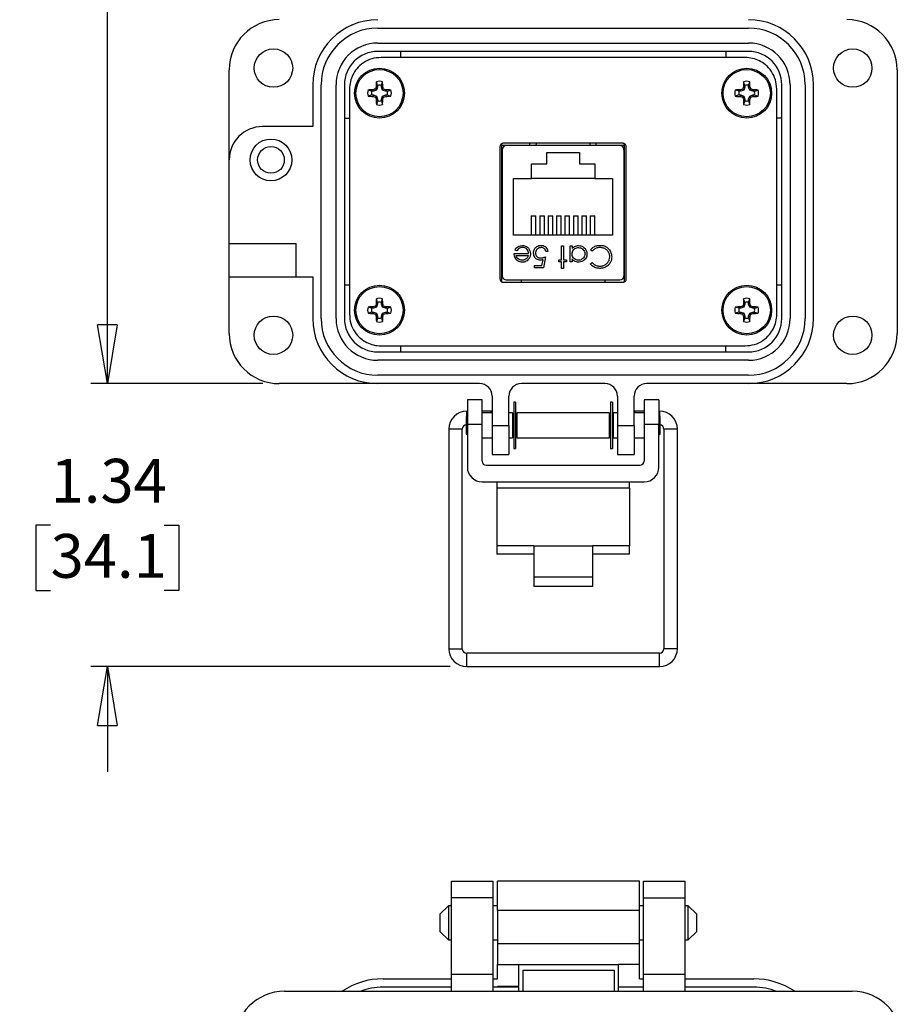
# Model space of a CAD drawing. Units: inches. Extents: x 0.5 to 8, y 0.4 to 10.7.
# Drawn here: x 1.1 to 3.2, y 5.8 to 8.1 of the extents above; entities that cross this region are included whole.
import ezdxf

# ---------------------------------------------------------------- set-up
doc = ezdxf.new("R2010")
doc.units = ezdxf.units.IN
doc.header["$MEASUREMENT"] = 0
doc.layers.add('BORDER', color=7, linetype='Continuous')
doc.styles.add('SLDTEXTSTYLE1', font='arial.ttf', dxfattribs={"width": 0.948})
doc.dimstyles.new('SLDDIMSTYLE0', dxfattribs={"dimtxt": 0.101115, "dimasz": 0.14, "dimexe": 0, "dimexo": 0.0625, "dimgap": 0.025279, "dimtad": 0, "dimtih": 1, "dimtoh": 1, "dimlfac": 2, "dimrnd": 1e-09, "dimzin": 12, "dimdsep": 46, "dimtxsty": 'SLDTEXTSTYLE1', "dimblk1": 'CLOSED', "dimblk2": 'CLOSED', "dimsah": 1, "dimcen": 0.09, "dimadec": 0, "dimazin": 3, "dimtfac": 1, "dimtofl": 0, "dimtmove": 0, "dimatfit": 3, "dimldrblk": 'CLOSED', "dimfxl": 1, "dimfrac": 2, "dimtolj": 1, "dimtzin": 12, "dimarcsym": 0})
doc.dimstyles.new('SLDDIMSTYLE1', dxfattribs={"dimtxt": 0.101115, "dimasz": 0.14, "dimexe": 0, "dimexo": 0.0625, "dimgap": 0.025279, "dimtad": 0, "dimtih": 1, "dimtoh": 1, "dimlfac": 2, "dimrnd": 1e-09, "dimzin": 12, "dimdsep": 46, "dimtxsty": 'SLDTEXTSTYLE1', "dimblk1": 'CLOSED', "dimblk2": 'CLOSED', "dimsah": 1, "dimcen": 0.09, "dimadec": 0, "dimazin": 3, "dimtfac": 1, "dimtmove": 0, "dimatfit": 0, "dimldrblk": 'CLOSED', "dimfxl": 1, "dimfrac": 2, "dimtolj": 1, "dimtzin": 12, "dimarcsym": 0})

# ---------------------------------------------------------------- blocks, each defined once
blk = doc.blocks.new('_Closed')
at = {"color": 0, "linetype": 'ByBlock', "lineweight": -2}
for p, q in [((-1, 0.166667), (0, 0)), ((-1, 0.166667), (-1, -0.166667)), ((0, 0), (-1, -0.166667)), ((0, 0), (-1, 0))]:
    blk.add_line(p, q, dxfattribs=at)
blk = doc.blocks.new('_D')
at = {"layer": 'BORDER', "transparency": 16777216}
for p, q in [((2.1727, 9.4313), (1.2588, 9.4313)), ((1.2982, 9.4313), (1.2982, 8.5183)), ((1.1246, 8.3398), (1.0899, 8.3398)), ((1.0899, 8.3398), (1.0899, 8.1846)), ((1.4718, 8.3398), (1.5065, 8.3398)), ((1.5065, 8.3398), (1.5065, 8.1846)), ((1.0899, 8.1846), (1.1246, 8.1846)), ((1.5065, 8.1846), (1.4718, 8.1846)), ((1.2982, 7.2484), (1.2982, 8.1614)), ((1.6671, 7.2484), (1.2588, 7.2484))]:
    blk.add_line(p, q, dxfattribs=at)
at = {"layer": 'BORDER', "transparency": 16777216, "xscale": 0.14, "yscale": 0.14}
for p, rotation in [((1.2982, 9.4313, -0.8472), 90.0000000000005), ((1.2982, 7.2484, -0.8472), 270.0000000000005)]:
    blk.add_blockref('_Closed', p, dxfattribs=dict(at, rotation=rotation))
at = {"layer": 'BORDER', "transparency": 16777216, "char_height": 0.10417, "attachment_point": 1, "style": 'SLDTEXTSTYLE1'}
for s, insert in [('4.37', (1.1632, 8.4973)), ('110.9', (1.1246, 8.3188))]:
    blk.add_mtext(s, dxfattribs=dict(at, insert=insert))
blk = doc.blocks.new('_D_1')
at = {"layer": 'BORDER', "transparency": 16777216}
for p, q in [((1.2982, 7.2484), (1.2982, 7.4984)), ((1.6671, 7.2484), (1.2588, 7.2484)), ((1.1632, 6.9124), (1.1284, 6.9124)), ((1.1284, 6.9124), (1.1284, 6.7571)), ((1.4332, 6.9124), (1.4679, 6.9124)), ((1.4679, 6.9124), (1.4679, 6.7571)), ((1.1284, 6.7571), (1.1632, 6.7571)), ((1.4679, 6.7571), (1.4332, 6.7571)), ((2.1124, 6.5763), (1.2588, 6.5763)), ((1.2982, 6.5763), (1.2982, 6.3263))]:
    blk.add_line(p, q, dxfattribs=at)
at = {"layer": 'BORDER', "transparency": 16777216, "xscale": 0.14, "yscale": 0.14}
for p, rotation in [((1.2982, 7.2484, -0.8472), 270.0000000000005), ((1.2982, 6.5763, -0.8472), 90.0000000000005)]:
    blk.add_blockref('_Closed', p, dxfattribs=dict(at, rotation=rotation))
at = {"layer": 'BORDER', "transparency": 16777216, "char_height": 0.10417, "attachment_point": 1, "style": 'SLDTEXTSTYLE1'}
for s, insert in [('1.34', (1.1632, 7.0698)), ('34.1', (1.1632, 6.8914))]:
    blk.add_mtext(s, dxfattribs=dict(at, insert=insert))

msp = doc.modelspace()

# ---------------------------------------------------------------- linework, layer by layer
at = {"color": 7, "linetype": 'Continuous', "lineweight": 25}
for p, q in [((1.9404, 8.093), (2.8207, 8.093)), ((1.9404, 8.0573), (2.8207, 8.0573)), ((2.8207, 8.0375), (1.9404, 8.0375)), ((2.8131, 8.0231), (1.9481, 8.0231)), ((1.994, 8.0375), (1.994, 8.0231)), ((2.7672, 8.0375), (2.7672, 8.0231)), ((1.5875, 7.7798), (1.5875, 7.9939)), ((3.1736, 7.9939), (3.1736, 7.3674)), ((1.7858, 7.9582), (1.7858, 7.8591)), ((1.8056, 7.4031), (1.8056, 7.9582)), ((1.8413, 7.4031), (1.8413, 7.9582)), ((1.8611, 7.9582), (1.8611, 7.4031)), ((1.94, 7.9524), (1.9367, 7.9531)), ((1.94, 7.9566), (1.937, 7.9656)), ((1.94, 7.9524), (1.9372, 7.9456)), ((1.94, 7.9566), (1.94, 7.9524)), ((1.9488, 7.9566), (1.9519, 7.9656)), ((1.9488, 7.9524), (1.9488, 7.9566)), ((1.9488, 7.9524), (1.9521, 7.9531)), ((1.9516, 7.9456), (1.9488, 7.9524)), ((2.8124, 7.9524), (2.809, 7.9531)), ((2.8124, 7.9566), (2.8093, 7.9656)), ((2.8124, 7.9524), (2.8095, 7.9456)), ((2.8124, 7.9566), (2.8124, 7.9524)), ((2.8211, 7.9566), (2.8242, 7.9656)), ((2.8211, 7.9524), (2.8211, 7.9566)), ((2.8211, 7.9524), (2.8245, 7.9531)), ((2.8239, 7.9456), (2.8211, 7.9524)), ((2.9, 7.4031), (2.9, 7.9582)), ((2.9198, 7.9582), (2.9198, 7.4031)), ((2.9555, 7.9582), (2.9555, 7.4031)), ((2.9753, 7.4031), (2.9753, 7.9582)), ((1.8731, 7.9482), (1.8731, 7.4131)), ((1.9262, 7.9427), (1.9172, 7.9458)), ((1.9262, 7.934), (1.9172, 7.9309)), ((1.9303, 7.9427), (1.9262, 7.9427)), ((1.9262, 7.934), (1.9303, 7.934)), ((1.9303, 7.9427), (1.9297, 7.9461)), ((1.9303, 7.934), (1.9297, 7.9306)), ((1.9372, 7.9456), (1.9303, 7.9427)), ((1.9303, 7.934), (1.9372, 7.9312)), ((1.9372, 7.9456), (1.9346, 7.9482)), ((1.9372, 7.9312), (1.9346, 7.9286)), ((1.9372, 7.9312), (1.94, 7.9243)), ((1.9488, 7.9243), (1.9516, 7.9312)), ((1.9516, 7.9456), (1.9542, 7.9482)), ((1.9585, 7.9427), (1.9516, 7.9456)), ((1.9516, 7.9312), (1.9585, 7.934)), ((1.9516, 7.9312), (1.9542, 7.9286)), ((1.9585, 7.9427), (1.9591, 7.9461)), ((1.9627, 7.9427), (1.9585, 7.9427)), ((1.9585, 7.934), (1.9591, 7.9306)), ((1.9585, 7.934), (1.9627, 7.934)), ((1.9627, 7.9427), (1.9716, 7.9458)), ((1.9627, 7.934), (1.9716, 7.9309)), ((2.7985, 7.9427), (2.7895, 7.9458)), ((2.7985, 7.934), (2.7895, 7.9309)), ((2.8027, 7.9427), (2.7985, 7.9427)), ((2.7985, 7.934), (2.8027, 7.934)), ((2.8027, 7.9427), (2.802, 7.9461)), ((2.8027, 7.934), (2.802, 7.9306)), ((2.8095, 7.9456), (2.8027, 7.9427)), ((2.8027, 7.934), (2.8095, 7.9312)), ((2.8095, 7.9456), (2.8069, 7.9482)), ((2.8095, 7.9312), (2.8069, 7.9286)), ((2.8095, 7.9312), (2.8124, 7.9243)), ((2.8211, 7.9243), (2.8239, 7.9312)), ((2.8239, 7.9456), (2.8265, 7.9482)), ((2.8308, 7.9427), (2.8239, 7.9456)), ((2.8239, 7.9312), (2.8308, 7.934)), ((2.8239, 7.9312), (2.8265, 7.9286)), ((2.8308, 7.9427), (2.8315, 7.9461)), ((2.835, 7.9427), (2.8308, 7.9427)), ((2.8308, 7.934), (2.8315, 7.9306)), ((2.8308, 7.934), (2.835, 7.934)), ((2.835, 7.9427), (2.844, 7.9458)), ((2.835, 7.934), (2.844, 7.9309)), ((2.8881, 7.4131), (2.8881, 7.9482)), ((1.94, 7.9243), (1.9367, 7.9236)), ((1.94, 7.9201), (1.937, 7.9111)), ((1.94, 7.9243), (1.94, 7.9201)), ((1.9488, 7.9243), (1.9521, 7.9236)), ((1.9488, 7.9201), (1.9488, 7.9243)), ((1.9488, 7.9201), (1.9519, 7.9111)), ((2.8124, 7.9243), (2.809, 7.9236)), ((2.8124, 7.9201), (2.8093, 7.9111)), ((2.8124, 7.9243), (2.8124, 7.9201)), ((2.8211, 7.9243), (2.8245, 7.9236)), ((2.8211, 7.9201), (2.8211, 7.9243)), ((2.8211, 7.9201), (2.8242, 7.9111)), ((1.7858, 7.8591), (1.6668, 7.8591)), ((1.8611, 7.8789), (1.8731, 7.8789)), ((2.9, 7.8789), (2.8881, 7.8789)), ((2.2305, 7.8112), (2.2305, 7.4973)), ((2.2342, 7.818), (2.2342, 7.4905)), ((2.3017, 7.8138), (2.2342, 7.8138)), ((2.523, 7.8193), (2.238, 7.8193)), ((2.5153, 7.8137), (2.2456, 7.8137)), ((2.3017, 7.8137), (2.3017, 7.8193)), ((2.4592, 7.8137), (2.4592, 7.8193)), ((2.5267, 7.8138), (2.4592, 7.8138)), ((2.5267, 7.4905), (2.5267, 7.818)), ((2.5305, 7.4973), (2.5305, 7.8112)), ((2.2358, 7.8039), (2.2358, 7.5046)), ((2.3415, 7.7977), (2.4195, 7.7977)), ((2.3415, 7.7702), (2.3415, 7.7977)), ((2.4195, 7.7977), (2.4195, 7.7702)), ((2.5252, 7.5046), (2.5252, 7.8039)), ((1.5875, 7.5815), (1.5875, 7.7798)), ((2.3055, 7.7702), (2.3415, 7.7702)), ((2.3055, 7.7357), (2.3055, 7.7702)), ((2.4195, 7.7702), (2.4555, 7.7702)), ((2.4555, 7.7702), (2.4555, 7.7357)), ((2.2358, 7.733), (2.2342, 7.733)), ((2.263, 7.6007), (2.263, 7.7357)), ((2.263, 7.7357), (2.3055, 7.7357)), ((2.4555, 7.7357), (2.3055, 7.7357)), ((2.4555, 7.7357), (2.498, 7.7357)), ((2.498, 7.7357), (2.498, 7.6007)), ((2.5252, 7.733), (2.5267, 7.733)), ((2.305, 7.6471), (2.305, 7.6007)), ((2.305, 7.6471), (2.316, 7.6471)), ((2.316, 7.6007), (2.316, 7.6471)), ((2.325, 7.6471), (2.325, 7.6007)), ((2.325, 7.6471), (2.336, 7.6471)), ((2.336, 7.6007), (2.336, 7.6471)), ((2.345, 7.6471), (2.356, 7.6471)), ((2.345, 7.6471), (2.345, 7.6007)), ((2.356, 7.6007), (2.356, 7.6471)), ((2.365, 7.6471), (2.365, 7.6007)), ((2.365, 7.6471), (2.376, 7.6471)), ((2.376, 7.6007), (2.376, 7.6471)), ((2.385, 7.6471), (2.396, 7.6471)), ((2.385, 7.6471), (2.385, 7.6007)), ((2.396, 7.6007), (2.396, 7.6471)), ((2.405, 7.6471), (2.405, 7.6007)), ((2.405, 7.6471), (2.416, 7.6471)), ((2.416, 7.6007), (2.416, 7.6471)), ((2.425, 7.6471), (2.425, 7.6007)), ((2.425, 7.6471), (2.436, 7.6471)), ((2.436, 7.6007), (2.436, 7.6471)), ((2.445, 7.6471), (2.456, 7.6471)), ((2.445, 7.6471), (2.445, 7.6007)), ((2.456, 7.6007), (2.456, 7.6471)), ((2.498, 7.6007), (2.263, 7.6007)), ((1.5875, 7.5022), (1.5875, 7.5815)), ((1.5875, 7.5815), (1.7462, 7.5815)), ((1.7462, 7.5022), (1.7462, 7.5815)), ((2.2342, 7.5755), (2.2358, 7.5755)), ((2.2643, 7.5576), (2.2983, 7.5576)), ((2.2704, 7.5636), (2.2663, 7.5658)), ((2.3444, 7.5623), (2.3397, 7.5623)), ((2.3771, 7.5756), (2.3818, 7.5756)), ((2.3771, 7.5422), (2.3771, 7.5756)), ((2.3818, 7.5756), (2.3818, 7.5422)), ((2.3972, 7.5756), (2.4018, 7.5756)), ((2.3972, 7.5376), (2.3972, 7.5756)), ((2.4018, 7.5756), (2.4018, 7.569)), ((2.4493, 7.5629), (2.4452, 7.566)), ((2.5252, 7.5755), (2.5267, 7.5755)), ((2.269, 7.5529), (2.2979, 7.5529)), ((2.3301, 7.5289), (2.3329, 7.5426)), ((2.3391, 7.5496), (2.3337, 7.5235)), ((2.3705, 7.5422), (2.3771, 7.5422)), ((2.3705, 7.5376), (2.3705, 7.5422)), ((2.3771, 7.5376), (2.3705, 7.5376)), ((2.3771, 7.5222), (2.3771, 7.5376)), ((2.3818, 7.5422), (2.3885, 7.5422)), ((2.3818, 7.5376), (2.3818, 7.5222)), ((2.3885, 7.5376), (2.3818, 7.5376)), ((2.3885, 7.5422), (2.3885, 7.5376)), ((2.4018, 7.5376), (2.3972, 7.5376)), ((2.4018, 7.5446), (2.4018, 7.5376)), ((2.4452, 7.5331), (2.4493, 7.5362)), ((2.3124, 7.5289), (2.3301, 7.5289)), ((2.3124, 7.5235), (2.3124, 7.5289)), ((2.3337, 7.5235), (2.3124, 7.5235)), ((2.3818, 7.5222), (2.3771, 7.5222)), ((1.5875, 7.5022), (1.7462, 7.5022)), ((1.5875, 7.3674), (1.5875, 7.5022)), ((1.7462, 7.5022), (1.7858, 7.5022)), ((1.7858, 7.5022), (1.7858, 7.4031)), ((2.238, 7.4893), (2.523, 7.4893)), ((2.2456, 7.4948), (2.5153, 7.4948)), ((2.2811, 7.4948), (2.2811, 7.4893)), ((2.4799, 7.4948), (2.4799, 7.4893)), ((1.8731, 7.4824), (1.8611, 7.4824)), ((2.9, 7.4824), (2.8881, 7.4824)), ((1.94, 7.437), (1.9367, 7.4376)), ((1.94, 7.4412), (1.937, 7.4501)), ((1.94, 7.437), (1.9372, 7.4301)), ((1.94, 7.4412), (1.94, 7.437)), ((1.9488, 7.4412), (1.9519, 7.4501)), ((1.9488, 7.437), (1.9488, 7.4412)), ((1.9488, 7.437), (1.9521, 7.4376)), ((1.9516, 7.4301), (1.9488, 7.437)), ((2.8124, 7.437), (2.809, 7.4376)), ((2.8124, 7.4412), (2.8093, 7.4501)), ((2.8124, 7.437), (2.8095, 7.4301)), ((2.8124, 7.4412), (2.8124, 7.437)), ((2.8211, 7.4412), (2.8242, 7.4501)), ((2.8211, 7.437), (2.8211, 7.4412)), ((2.8211, 7.437), (2.8245, 7.4376)), ((2.8239, 7.4301), (2.8211, 7.437)), ((1.9262, 7.4273), (1.9172, 7.4304)), ((1.9262, 7.4185), (1.9172, 7.4155)), ((1.9303, 7.4273), (1.9262, 7.4273)), ((1.9262, 7.4185), (1.9303, 7.4185)), ((1.9303, 7.4273), (1.9297, 7.4306)), ((1.9303, 7.4185), (1.9297, 7.4152)), ((1.9372, 7.4301), (1.9303, 7.4273)), ((1.9303, 7.4185), (1.9372, 7.4157)), ((1.9372, 7.4301), (1.9346, 7.4327)), ((1.9372, 7.4157), (1.9346, 7.4131)), ((1.9372, 7.4157), (1.94, 7.4088)), ((1.9488, 7.4088), (1.9516, 7.4157)), ((1.9516, 7.4301), (1.9542, 7.4327)), ((1.9585, 7.4273), (1.9516, 7.4301)), ((1.9516, 7.4157), (1.9585, 7.4185)), ((1.9516, 7.4157), (1.9542, 7.4131)), ((1.9585, 7.4273), (1.9591, 7.4306)), ((1.9627, 7.4273), (1.9585, 7.4273)), ((1.9585, 7.4185), (1.9591, 7.4152)), ((1.9585, 7.4185), (1.9627, 7.4185)), ((1.9627, 7.4273), (1.9716, 7.4304)), ((1.9627, 7.4185), (1.9716, 7.4155)), ((2.7985, 7.4273), (2.7895, 7.4304)), ((2.7985, 7.4185), (2.7895, 7.4155)), ((2.8027, 7.4273), (2.7985, 7.4273)), ((2.7985, 7.4185), (2.8027, 7.4185)), ((2.8027, 7.4273), (2.802, 7.4306)), ((2.8027, 7.4185), (2.802, 7.4152)), ((2.8095, 7.4301), (2.8027, 7.4273)), ((2.8027, 7.4185), (2.8095, 7.4157)), ((2.8095, 7.4301), (2.8069, 7.4327)), ((2.8095, 7.4157), (2.8069, 7.4131)), ((2.8095, 7.4157), (2.8124, 7.4088)), ((2.8211, 7.4088), (2.8239, 7.4157)), ((2.8239, 7.4301), (2.8265, 7.4327)), ((2.8308, 7.4273), (2.8239, 7.4301)), ((2.8239, 7.4157), (2.8308, 7.4185)), ((2.8239, 7.4157), (2.8265, 7.4131)), ((2.8308, 7.4273), (2.8315, 7.4306)), ((2.835, 7.4273), (2.8308, 7.4273)), ((2.8308, 7.4185), (2.8315, 7.4152)), ((2.8308, 7.4185), (2.835, 7.4185)), ((2.835, 7.4273), (2.844, 7.4304)), ((2.835, 7.4185), (2.844, 7.4155)), ((1.94, 7.4088), (1.9367, 7.4082)), ((1.94, 7.4047), (1.937, 7.3957)), ((1.94, 7.4088), (1.94, 7.4047)), ((1.9488, 7.4088), (1.9521, 7.4082)), ((1.9488, 7.4047), (1.9488, 7.4088)), ((1.9488, 7.4047), (1.9519, 7.3957)), ((2.8124, 7.4088), (2.809, 7.4082)), ((2.8124, 7.4047), (2.8093, 7.3957)), ((2.8124, 7.4088), (2.8124, 7.4047)), ((2.8211, 7.4088), (2.8245, 7.4082)), ((2.8211, 7.4047), (2.8211, 7.4088)), ((2.8211, 7.4047), (2.8242, 7.3957)), ((1.9404, 7.3238), (2.8207, 7.3238)), ((1.9481, 7.3381), (2.8131, 7.3381)), ((1.994, 7.3381), (1.994, 7.3238)), ((2.7672, 7.3238), (2.7672, 7.3381)), ((2.8207, 7.304), (1.9404, 7.304)), ((2.8207, 7.2683), (1.9404, 7.2683)), ((1.9404, 7.2484), (1.7065, 7.2484)), ((2.1823, 7.2484), (1.9404, 7.2484)), ((2.4797, 7.2484), (2.2814, 7.2484)), ((2.8207, 7.2484), (2.5788, 7.2484)), ((3.0546, 7.2484), (2.8207, 7.2484)), ((2.1881, 7.2103), (2.1531, 7.2103)), ((2.1531, 7.2103), (2.1531, 7.1513)), ((2.1881, 7.1513), (2.1881, 7.2103)), ((2.212, 7.2187), (2.212, 7.1493)), ((2.2517, 7.1493), (2.2517, 7.2187)), ((2.2677, 7.2042), (2.2633, 7.2042)), ((2.2633, 7.2042), (2.2633, 7.0944)), ((2.2677, 7.2042), (2.2677, 7.0944)), ((2.4978, 7.2042), (2.4934, 7.2042)), ((2.4934, 7.2042), (2.4934, 7.0944)), ((2.4978, 7.2042), (2.4978, 7.0944)), ((2.5094, 7.2187), (2.5094, 7.1493)), ((2.5491, 7.1493), (2.5491, 7.2187)), ((2.6081, 7.2103), (2.5731, 7.2103)), ((2.5731, 7.2103), (2.5731, 7.1513)), ((2.6081, 7.2103), (2.6081, 7.1513)), ((2.1531, 7.183), (2.1517, 7.183)), ((2.2103, 7.183), (2.1881, 7.183)), ((2.21, 7.1793), (2.2103, 7.183)), ((2.212, 7.1827), (2.2103, 7.183)), ((2.5509, 7.183), (2.5491, 7.1827)), ((2.5731, 7.183), (2.5509, 7.183)), ((2.6094, 7.183), (2.6081, 7.183)), ((2.1531, 7.1719), (2.1505, 7.1693)), ((2.1505, 7.1693), (2.1505, 7.1293)), ((2.212, 7.1793), (2.1881, 7.1793)), ((2.2605, 7.1793), (2.2517, 7.1793)), ((2.2605, 7.1793), (2.2605, 7.1193)), ((2.2633, 7.1736), (2.2605, 7.1741)), ((2.2633, 7.1693), (2.2605, 7.1693)), ((2.2705, 7.1724), (2.2677, 7.1729)), ((2.2705, 7.1693), (2.2677, 7.1693)), ((2.4906, 7.1793), (2.2705, 7.1793)), ((2.2705, 7.1793), (2.2705, 7.1193)), ((2.4906, 7.1193), (2.4906, 7.1793)), ((2.4934, 7.1729), (2.4906, 7.1724)), ((2.4934, 7.1693), (2.4906, 7.1693)), ((2.5006, 7.1741), (2.4978, 7.1736)), ((2.5006, 7.1693), (2.4978, 7.1693)), ((2.5094, 7.1793), (2.5006, 7.1793)), ((2.5006, 7.1193), (2.5006, 7.1793)), ((2.5731, 7.1793), (2.5491, 7.1793)), ((2.6107, 7.1693), (2.6081, 7.1719)), ((2.6107, 7.1493), (2.6107, 7.1693)), ((2.1092, 7.1404), (2.1092, 6.6189)), ((2.1411, 6.6189), (2.1411, 7.1404)), ((2.1881, 7.1513), (2.1531, 7.1513)), ((2.1531, 7.1513), (2.1531, 7.0502)), ((2.1881, 7.0646), (2.1881, 7.1513)), ((2.212, 7.1493), (2.2517, 7.1493)), ((2.212, 7.1493), (2.212, 7.0799)), ((2.2517, 7.1493), (2.2517, 7.0799)), ((2.5094, 7.1493), (2.5491, 7.1493)), ((2.5094, 7.1493), (2.5094, 7.0799)), ((2.5491, 7.1493), (2.5491, 7.0799)), ((2.5731, 7.1513), (2.5731, 7.0646)), ((2.6081, 7.1513), (2.5731, 7.1513)), ((2.6081, 7.0502), (2.6081, 7.1513)), ((2.6107, 7.1293), (2.6107, 7.1493)), ((2.62, 7.1404), (2.62, 6.6189)), ((2.652, 6.6189), (2.652, 7.1404)), ((2.1505, 7.1293), (2.1531, 7.1267)), ((2.1881, 7.1193), (2.212, 7.1193)), ((2.2517, 7.1193), (2.2605, 7.1193)), ((2.2605, 7.1293), (2.2633, 7.1293)), ((2.2677, 7.1293), (2.2705, 7.1293)), ((2.2705, 7.1193), (2.4906, 7.1193)), ((2.4906, 7.1293), (2.4934, 7.1293)), ((2.4978, 7.1293), (2.5006, 7.1293)), ((2.5006, 7.1193), (2.5094, 7.1193)), ((2.5491, 7.1193), (2.5731, 7.1193)), ((2.6081, 7.1267), (2.6107, 7.1293)), ((2.2633, 7.0944), (2.2677, 7.0944)), ((2.4934, 7.0944), (2.4978, 7.0944)), ((2.212, 7.0799), (2.2517, 7.0799)), ((2.5094, 7.0799), (2.5491, 7.0799)), ((2.1981, 7.0546), (2.5631, 7.0546)), ((2.1881, 7.0152), (2.5731, 7.0152)), ((2.2231, 7.0152), (2.2231, 7.0004)), ((2.5381, 7.0004), (2.2231, 7.0004)), ((2.2231, 7.0004), (2.2231, 6.8628)), ((2.5381, 7.0004), (2.5381, 7.0152)), ((2.5381, 7.0004), (2.5381, 6.8628)), ((2.3106, 6.8628), (2.2231, 6.8628)), ((2.2231, 6.8628), (2.2231, 6.8431)), ((2.3106, 6.8628), (2.4506, 6.8628)), ((2.3106, 6.8628), (2.3106, 6.7892)), ((2.4506, 6.8628), (2.4506, 6.7892)), ((2.5381, 6.8628), (2.4506, 6.8628)), ((2.5381, 6.8431), (2.5381, 6.8628)), ((2.3106, 6.8431), (2.2231, 6.8431)), ((2.5381, 6.8431), (2.4506, 6.8431)), ((2.3106, 6.7892), (2.4506, 6.7892)), ((2.3106, 6.7892), (2.3106, 6.7669)), ((2.4506, 6.7892), (2.4506, 6.7669)), ((2.4506, 6.7669), (2.3106, 6.7669)), ((2.6094, 6.6083), (2.1517, 6.6083)), ((2.1517, 6.5763), (2.6094, 6.5763)), ((2.1156, 6.0668), (2.2147, 6.0668)), ((2.1156, 6.0271), (2.1156, 6.0668)), ((2.2147, 6.0271), (2.2147, 6.0668)), ((2.2246, 5.9974), (2.2246, 6.0668)), ((2.527, 6.0668), (2.2246, 6.0668)), ((2.527, 6.0668), (2.527, 6.0668)), ((2.5617, 6.0668), (2.527, 6.0668)), ((2.5617, 6.0668), (2.5617, 6.0668)), ((2.5617, 5.9973), (2.5617, 6.0668)), ((2.5716, 6.0668), (2.6707, 6.0668)), ((2.5716, 6.0271), (2.5716, 6.0668)), ((2.6707, 6.0271), (2.6707, 6.0668)), ((2.2147, 6.0271), (2.1156, 6.0271)), ((2.1156, 5.8447), (2.1156, 6.0271)), ((2.2147, 5.8447), (2.2147, 6.0271)), ((2.5716, 6.0271), (2.6707, 6.0271)), ((2.5716, 5.8447), (2.5716, 6.0271)), ((2.6707, 5.8447), (2.6707, 6.0271)), ((2.1084, 6.0083), (2.0881, 5.988)), ((2.0881, 5.988), (2.0881, 5.9473)), ((2.1156, 6.0083), (2.1084, 6.0083)), ((2.1084, 6.0083), (2.1084, 5.9676)), ((2.2246, 6.0083), (2.2147, 6.0083)), ((2.2246, 5.9974), (2.2246, 5.9181)), ((2.527, 5.9974), (2.2246, 5.9974)), ((2.527, 5.9973), (2.527, 5.9974)), ((2.5617, 5.9973), (2.527, 5.9973)), ((2.5716, 6.0083), (2.5617, 6.0083)), ((2.5617, 5.9181), (2.5617, 5.9973)), ((2.6778, 6.0083), (2.6707, 6.0083)), ((2.6982, 5.988), (2.6778, 6.0083)), ((2.6778, 5.9676), (2.6778, 6.0083)), ((2.6982, 5.9676), (2.6982, 5.988)), ((2.1084, 5.9676), (2.1084, 5.927)), ((2.6778, 5.927), (2.6778, 5.9676)), ((2.6982, 5.9473), (2.6982, 5.9676)), ((2.0881, 5.9473), (2.1084, 5.927)), ((2.6778, 5.927), (2.6982, 5.9473)), ((2.1084, 5.927), (2.1156, 5.927)), ((2.2147, 5.927), (2.2246, 5.927)), ((2.527, 5.9181), (2.2246, 5.9181)), ((2.2246, 5.9181), (2.2246, 5.8685)), ((2.5617, 5.9181), (2.527, 5.9181)), ((2.527, 5.9181), (2.527, 5.9181)), ((2.5617, 5.927), (2.5716, 5.927)), ((2.5617, 5.8685), (2.5617, 5.9181)), ((2.6707, 5.927), (2.6778, 5.927)), ((2.2246, 5.8685), (2.2742, 5.8685)), ((2.2246, 5.8348), (2.2246, 5.8685)), ((2.2742, 5.8685), (2.5121, 5.8685)), ((2.2742, 5.8685), (2.2742, 5.8163)), ((2.2855, 5.8051), (2.2855, 5.8557)), ((2.2855, 5.8557), (2.5017, 5.8557)), ((2.5017, 5.8557), (2.5017, 5.8051)), ((2.5617, 5.8685), (2.5121, 5.8685)), ((2.5121, 5.815), (2.5121, 5.8685)), ((2.5617, 5.8348), (2.5617, 5.8685)), ((1.953, 5.8348), (2.1156, 5.8348)), ((2.2147, 5.8447), (2.1156, 5.8447)), ((2.1156, 5.8051), (2.1156, 5.8447)), ((2.2147, 5.8051), (2.2147, 5.8447)), ((2.2147, 5.8348), (2.2246, 5.8348)), ((2.5617, 5.8348), (2.5716, 5.8348)), ((2.6707, 5.8447), (2.5716, 5.8447)), ((2.5716, 5.8051), (2.5716, 5.8447)), ((2.6707, 5.8051), (2.6707, 5.8447)), ((2.6707, 5.8348), (2.8333, 5.8348)), ((1.7191, 5.8051), (3.0672, 5.8051)), ((2.1156, 5.815), (1.953, 5.815)), ((2.2246, 5.815), (2.2147, 5.815)), ((2.2742, 5.8163), (2.2246, 5.8163)), ((2.2246, 5.8163), (2.2246, 5.815)), ((2.2742, 5.815), (2.2246, 5.815)), ((2.2742, 5.815), (2.2742, 5.8163)), ((2.2742, 5.815), (2.2742, 5.8051)), ((2.5716, 5.815), (2.5121, 5.815)), ((2.5121, 5.8051), (2.5121, 5.815)), ((2.8333, 5.815), (2.6707, 5.815))]:
    msp.add_line(p, q, dxfattribs=at)
at = {"color": 8, "linetype": 'Continuous', "lineweight": 25}
for p, q in [((2.3163, 7.8193), (2.3161, 7.8137)), ((2.4449, 7.8137), (2.4447, 7.8193)), ((2.1517, 7.1706), (2.1517, 7.183)), ((2.6094, 7.183), (2.6094, 7.1706)), ((2.1411, 7.1404), (2.1092, 7.1404)), ((2.652, 7.1404), (2.62, 7.1404)), ((2.1092, 6.6189), (2.1411, 6.6189)), ((2.652, 6.6189), (2.62, 6.6189)), ((2.1517, 6.5763), (2.1517, 6.6083)), ((2.6094, 6.5763), (2.6094, 6.6083))]:
    msp.add_line(p, q, dxfattribs=at)
at = {"color": 7, "linetype": 'Continuous', "lineweight": 25, "flags": 128}
msp.add_lwpolyline([(2.5509, 7.183), (2.5509, 7.1827), (2.5509, 7.182), (2.551, 7.1809), (2.5512, 7.1793)], dxfattribs=at)
at = {"color": 7, "linetype": 'Continuous', "lineweight": 25}
for centre, radius in [((1.6926, 7.9978), 0.0456), ((3.0685, 7.9978), 0.0456), ((1.9444, 7.9384), 0.0591), ((1.9444, 7.9384), 0.0561), ((2.8167, 7.9384), 0.0591), ((2.8167, 7.9384), 0.0561), ((1.6867, 7.7798), 0.0496), ((1.6867, 7.7798), 0.0317), ((1.9444, 7.4229), 0.0591), ((1.9444, 7.4229), 0.0561), ((2.8167, 7.4229), 0.0591), ((2.8167, 7.4229), 0.0561), ((1.6926, 7.3634), 0.0456), ((3.0685, 7.3634), 0.0456)]:
    msp.add_circle(centre, radius, dxfattribs=at)
for centre, radius, start, end in [((1.7065, 7.9939), 0.119, 90, 180), ((1.9404, 7.9582), 0.1546, 90, 180), ((1.9404, 7.9582), 0.1348, 90, 180), ((2.8207, 7.9582), 0.1546, 0, 90), ((2.8207, 7.9582), 0.1348, 0, 90), ((3.0546, 7.9939), 0.119, 0, 90), ((1.9404, 7.9582), 0.0991, 90, 180), ((2.8207, 7.9582), 0.0991, 0, 90), ((1.9404, 7.9582), 0.0793, 90, 180), ((2.8207, 7.9582), 0.0793, 0, 90), ((2.8298, 7.5717), 0.9712, 156.8736, 157.1888), ((2.8305, 7.9396), 0.8939, 178.3329, 179.1347), ((1.9444, 7.9384), 0.0282, 74.6957, 105.3043), ((1.9444, 7.9384), 0.0188, 76.5643, 103.4357), ((1.0583, 7.9396), 0.8939, 0.8652, 1.667), ((1.0586, 7.5715), 0.9716, 22.8114, 23.1265), ((3.7071, 7.5696), 0.9765, 156.8738, 157.1873), ((3.702, 7.9396), 0.8931, 178.3327, 179.1353), ((2.8167, 7.9384), 0.0282, 74.6957, 105.3043), ((2.8167, 7.9384), 0.0188, 76.5643, 103.4357), ((1.9314, 7.9396), 0.8931, 0.8647, 1.6673), ((1.9291, 7.5707), 0.9736, 22.8115, 23.1259), ((1.9444, 7.9384), 0.0282, 164.6957, 195.3043), ((1.9431, 7.0531), 0.8931, 90.8647, 91.6673), ((1.9432, 8.8245), 0.8939, 268.3328, 269.1346), ((1.9444, 7.9384), 0.0188, 166.5643, 193.4357), ((2.3092, 7.0574), 0.9664, 112.811, 113.1277), ((2.3104, 8.8221), 0.9693, 246.8735, 247.1893), ((2.8237, 8.3025), 0.9645, 202.8101, 203.1275), ((1.0648, 8.3026), 0.9649, 336.8725, 337.1897), ((1.5794, 7.0571), 0.9667, 66.8723, 67.189), ((1.5783, 8.8224), 0.9697, 292.8108, 293.1265), ((1.9457, 7.0531), 0.8931, 88.3327, 89.1353), ((1.9456, 8.8245), 0.8939, 270.8654, 271.6672), ((1.9444, 7.9384), 0.0188, 346.5643, 13.4357), ((1.9444, 7.9384), 0.0282, 344.6957, 15.3043), ((2.8167, 7.9384), 0.0282, 164.6957, 195.3043), ((2.8155, 7.0531), 0.8931, 90.8647, 91.6673), ((2.8155, 8.8245), 0.894, 268.3328, 269.1346), ((2.8167, 7.9384), 0.0188, 166.5643, 193.4357), ((3.1832, 7.0535), 0.9706, 112.8118, 113.1271), ((3.1844, 8.826), 0.9736, 246.8741, 247.1885), ((3.7009, 8.3046), 0.9698, 202.8116, 203.1273), ((1.9353, 8.3034), 0.9669, 336.873, 337.1896), ((2.452, 7.0577), 0.9661, 66.8724, 67.1893), ((2.4509, 8.8217), 0.969, 292.8105, 293.1264), ((2.818, 7.0531), 0.8931, 88.3327, 89.1353), ((2.818, 8.8244), 0.8939, 270.8654, 271.6673), ((2.8167, 7.9384), 0.0188, 346.5643, 13.4357), ((2.8167, 7.9384), 0.0282, 344.6957, 15.3043), ((2.8305, 7.9371), 0.8939, 180.8653, 181.6671), ((1.9444, 7.9384), 0.0282, 254.6957, 285.3043), ((1.9444, 7.9384), 0.0188, 256.5643, 283.4357), ((1.0583, 7.9371), 0.8939, 358.333, 359.1348), ((3.702, 7.9371), 0.8931, 180.8647, 181.6673), ((2.8167, 7.9384), 0.0282, 254.6957, 285.3043), ((2.8167, 7.9384), 0.0188, 256.5643, 283.4357), ((1.9314, 7.9371), 0.8931, 358.3327, 359.1353), ((1.6668, 7.7798), 0.0793, 90, 180), ((2.2456, 7.8039), 0.00984, 90, 180), ((2.5153, 7.8039), 0.00984, 0, 90), ((2.2456, 7.5046), 0.00984, 180, 270), ((2.5153, 7.5046), 0.00984, 270, 0), ((2.8265, 7.0576), 0.9675, 156.8731, 157.1895), ((2.8305, 7.4241), 0.8939, 178.3329, 179.1347), ((1.9444, 7.4229), 0.0282, 74.6957, 105.3043), ((1.9444, 7.4229), 0.0188, 76.5643, 103.4357), ((1.0583, 7.4241), 0.8939, 0.8652, 1.667), ((1.062, 7.0575), 0.9679, 22.8107, 23.127), ((3.7037, 7.0555), 0.9729, 156.8733, 157.188), ((3.702, 7.4242), 0.8931, 178.3327, 179.1353), ((2.8167, 7.4229), 0.0282, 74.6957, 105.3043), ((2.8167, 7.4229), 0.0188, 76.5643, 103.4357), ((1.9314, 7.4242), 0.8931, 0.8647, 1.6673), ((1.9325, 7.0567), 0.9699, 22.8108, 23.1265), ((1.9444, 7.4229), 0.0282, 164.6957, 195.3043), ((1.9432, 6.537), 0.8938, 90.8652, 91.6672), ((1.9432, 8.3093), 0.8942, 268.3331, 269.1347), ((1.9444, 7.4229), 0.0188, 166.5643, 193.4357), ((2.3099, 6.5404), 0.9681, 112.8107, 113.1269), ((2.3093, 8.3041), 0.9666, 246.8729, 247.1896), ((1.5788, 6.54), 0.9684, 66.8731, 67.1892), ((1.5794, 8.3044), 0.9669, 292.8105, 293.1271), ((1.9456, 6.537), 0.8938, 88.3329, 89.1348), ((1.9456, 8.3093), 0.8942, 270.8653, 271.6669), ((1.9444, 7.4229), 0.0188, 346.5643, 13.4357), ((1.9444, 7.4229), 0.0282, 344.6957, 15.3043), ((2.8167, 7.4229), 0.0282, 164.6957, 195.3043), ((2.8155, 6.5369), 0.8938, 90.8652, 91.6671), ((2.8155, 8.3093), 0.8942, 268.3332, 269.1347), ((2.8167, 7.4229), 0.0188, 166.5643, 193.4357), ((3.1839, 6.5365), 0.9723, 112.8115, 113.1263), ((3.1833, 8.308), 0.9708, 246.8734, 247.1887), ((2.4514, 6.5407), 0.9677, 66.8732, 67.1896), ((2.4519, 8.3038), 0.9663, 292.8102, 293.127), ((2.818, 6.537), 0.8937, 88.3328, 89.1348), ((2.818, 8.3093), 0.8942, 270.8653, 271.6669), ((2.8167, 7.4229), 0.0188, 346.5643, 13.4357), ((2.8167, 7.4229), 0.0282, 344.6957, 15.3043), ((1.9404, 7.4031), 0.1546, 180, 270), ((1.9404, 7.4031), 0.1348, 180, 270), ((1.9404, 7.4031), 0.0991, 180, 270), ((1.9404, 7.4031), 0.0793, 180, 270), ((2.8259, 7.7879), 0.9669, 202.8104, 203.127), ((2.8305, 7.4217), 0.8939, 180.8652, 181.6671), ((1.9444, 7.4229), 0.0282, 254.6957, 285.3043), ((1.9444, 7.4229), 0.0188, 256.5643, 283.4357), ((1.0584, 7.4217), 0.8939, 358.3329, 359.1348), ((1.0626, 7.7881), 0.9673, 336.8729, 337.1894), ((3.7031, 7.79), 0.9722, 202.8119, 203.1268), ((3.702, 7.4216), 0.8931, 180.8647, 181.6673), ((2.8167, 7.4229), 0.0282, 254.6957, 285.3043), ((2.8167, 7.4229), 0.0188, 256.5643, 283.4357), ((2.8207, 7.4031), 0.1348, 270, 360), ((2.8207, 7.4031), 0.0991, 270, 0), ((2.8207, 7.4031), 0.1546, 270, 0), ((2.8207, 7.4031), 0.0793, 270, 360), ((1.9315, 7.4216), 0.8931, 358.3327, 359.1353), ((1.9331, 7.7889), 0.9693, 336.8734, 337.1893), ((1.7065, 7.3674), 0.119, 180, 270), ((3.0546, 7.3674), 0.119, 270, 0), ((2.1823, 7.2187), 0.0297, 0, 90), ((2.2814, 7.2187), 0.0297, 90, 180), ((2.4797, 7.2187), 0.0297, 0, 90), ((2.5788, 7.2187), 0.0297, 90, 180), ((2.1517, 7.1404), 0.0426, 90, 180), ((2.6094, 7.1404), 0.0426, 0, 90), ((2.1517, 7.1404), 0.0106, 96.8, 180), ((2.6094, 7.1404), 0.0106, 0, 83.2), ((2.1981, 7.0646), 0.01, 180, 270), ((2.5631, 7.0646), 0.01, 270, 0), ((2.1881, 7.0502), 0.035, 180, 270), ((2.5731, 7.0502), 0.035, 270, 0), ((2.1517, 6.6189), 0.0426, 180, 270), ((2.1517, 6.6189), 0.0106, 180, 270), ((2.6094, 6.6189), 0.0426, 270, 360), ((2.6094, 6.6189), 0.0106, 270, 0), ((1.953, 5.6603), 0.1745, 90, 123.9479), ((2.8333, 5.6603), 0.1745, 56.0521, 90), ((1.7191, 5.6861), 0.119, 90, 180), ((1.953, 5.6603), 0.1546, 90, 110.6264), ((2.8333, 5.6603), 0.1546, 69.3736, 90), ((3.0672, 5.6861), 0.119, 0, 90)]:
    msp.add_arc(centre, radius, start, end, dxfattribs=at)
for points, knots in [([(1.9481, 8.0231), (1.9406, 8.0225), (1.9258, 8.0212), (1.9059, 8.0112), (1.8908, 7.9977), (1.8805, 7.9821), (1.8743, 7.9657), (1.8735, 7.9541), (1.8731, 7.9482)], [0, 0, 0, 0, 0.190827, 0.375607, 0.558537, 0.702874, 0.849207, 1, 1, 1, 1]), ([(2.8881, 7.9482), (2.8874, 7.9557), (2.8861, 7.9704), (2.8761, 7.9904), (2.8626, 8.0055), (2.847, 8.0157), (2.8306, 8.0219), (2.819, 8.0227), (2.8131, 8.0231)], [0, 0, 0, 0, 0.190739, 0.375463, 0.558384, 0.702749, 0.849137, 1, 1, 1, 1]), ([(2.238, 7.8193), (2.2369, 7.8191), (2.2346, 7.8188), (2.2322, 7.8166), (2.2307, 7.814), (2.2306, 7.8121), (2.2305, 7.8112)], [0, 0, 0, 0, 0.273958, 0.546354, 0.767751, 1, 1, 1, 1]), ([(2.5305, 7.8112), (2.5303, 7.8124), (2.5301, 7.8147), (2.5281, 7.8173), (2.5256, 7.819), (2.5239, 7.8192), (2.523, 7.8193)], [0, 0, 0, 0, 0.2925727, 0.5697749, 0.7832068, 1, 1, 1, 1]), ([(2.2684, 7.5444), (2.2675, 7.5458), (2.2659, 7.5482), (2.2646, 7.5528), (2.2644, 7.5558), (2.2643, 7.5576)], [0, 0, 0, 0, 0.357679, 0.614535, 1, 1, 1, 1]), ([(2.2663, 7.5658), (2.2672, 7.5672), (2.2689, 7.5701), (2.273, 7.5736), (2.2781, 7.5759), (2.282, 7.5762), (2.2839, 7.5763)], [0, 0, 0, 0, 0.2325161, 0.4666813, 0.738914, 1, 1, 1, 1]), ([(2.2845, 7.5716), (2.2828, 7.5715), (2.2794, 7.5712), (2.2746, 7.5689), (2.272, 7.5659), (2.2707, 7.564), (2.2704, 7.5636)], [0, 0, 0, 0, 0.2986703, 0.5980606, 0.9132685, 1, 1, 1, 1]), ([(2.2839, 7.5763), (2.2855, 7.5762), (2.2889, 7.576), (2.2939, 7.5741), (2.2986, 7.5701), (2.3023, 7.5641), (2.3028, 7.5591), (2.303, 7.5567)], [0, 0, 0, 0, 0.164401, 0.329941, 0.51761, 0.760733, 1, 1, 1, 1]), ([(2.2983, 7.5576), (2.2982, 7.5593), (2.2979, 7.5627), (2.2952, 7.567), (2.2915, 7.5701), (2.2877, 7.5715), (2.2853, 7.5716), (2.2845, 7.5716)], [0, 0, 0, 0, 0.229921, 0.462151, 0.671955, 0.882204, 1, 1, 1, 1]), ([(2.303, 7.5567), (2.3029, 7.555), (2.3027, 7.5511), (2.3007, 7.5468), (2.299, 7.5445), (2.2986, 7.544)], [0, 0, 0, 0, 0.367478, 0.852672, 1, 1, 1, 1]), ([(2.3104, 7.5586), (2.3105, 7.5603), (2.3107, 7.564), (2.3132, 7.5696), (2.3175, 7.574), (2.3229, 7.5766), (2.3267, 7.5768), (2.3285, 7.5769)], [0, 0, 0, 0, 0.174353, 0.391429, 0.614234, 0.805701, 1, 1, 1, 1]), ([(2.3268, 7.5416), (2.3251, 7.5417), (2.3217, 7.5419), (2.317, 7.5442), (2.3133, 7.5479), (2.3108, 7.5528), (2.3105, 7.5566), (2.3104, 7.5586)], [0, 0, 0, 0, 0.190514, 0.382614, 0.572374, 0.777835, 1, 1, 1, 1]), ([(2.3283, 7.5716), (2.3266, 7.5714), (2.3231, 7.5711), (2.319, 7.5682), (2.3161, 7.5645), (2.3151, 7.561), (2.3151, 7.559), (2.315, 7.5584)], [0, 0, 0, 0, 0.244123, 0.490425, 0.704229, 0.917208, 1, 1, 1, 1]), ([(2.315, 7.5584), (2.3151, 7.557), (2.3154, 7.5544), (2.3173, 7.551), (2.32, 7.5487), (2.3235, 7.5471), (2.3261, 7.547), (2.3276, 7.5469)], [0, 0, 0, 0, 0.223207, 0.405532, 0.587976, 0.770841, 1, 1, 1, 1]), ([(2.3397, 7.5623), (2.3393, 7.5639), (2.3384, 7.5668), (2.3353, 7.5696), (2.332, 7.5713), (2.3295, 7.5715), (2.3283, 7.5716)], [0, 0, 0, 0, 0.315187, 0.540174, 0.764045, 1, 1, 1, 1]), ([(2.3285, 7.5769), (2.3302, 7.5768), (2.3336, 7.5766), (2.3381, 7.5741), (2.3417, 7.5704), (2.3437, 7.5662), (2.3442, 7.5633), (2.3444, 7.5623)], [0, 0, 0, 0, 0.212654, 0.427108, 0.630118, 0.863885, 1, 1, 1, 1]), ([(2.4018, 7.569), (2.403, 7.5703), (2.4053, 7.5727), (2.4101, 7.5753), (2.4143, 7.5762), (2.4169, 7.5763), (2.4174, 7.5763)], [0, 0, 0, 0, 0.283003, 0.567912, 0.910208, 1, 1, 1, 1]), ([(2.4018, 7.5567), (2.402, 7.5584), (2.4023, 7.5617), (2.4048, 7.5662), (2.4085, 7.5693), (2.4128, 7.5713), (2.4158, 7.5715), (2.4172, 7.5716)], [0, 0, 0, 0, 0.211349, 0.424729, 0.620343, 0.822955, 1, 1, 1, 1]), ([(2.4172, 7.5416), (2.4155, 7.5417), (2.4121, 7.5419), (2.4076, 7.5444), (2.404, 7.5481), (2.4021, 7.5525), (2.4019, 7.5554), (2.4018, 7.5567)], [0, 0, 0, 0, 0.210614, 0.422644, 0.628826, 0.847631, 1, 1, 1, 1]), ([(2.4172, 7.5716), (2.4189, 7.5714), (2.4223, 7.5711), (2.4269, 7.5686), (2.4303, 7.5647), (2.4323, 7.5605), (2.4325, 7.5577), (2.4326, 7.5565)], [0, 0, 0, 0, 0.212172, 0.42561, 0.644222, 0.855361, 1, 1, 1, 1]), ([(2.4372, 7.5565), (2.4371, 7.5548), (2.4369, 7.5514), (2.4347, 7.5464), (2.4309, 7.5417), (2.4253, 7.538), (2.4203, 7.537), (2.4176, 7.5369), (2.4172, 7.5369)], [0, 0, 0, 0, 0.161991, 0.324876, 0.518151, 0.744736, 0.961859, 1, 1, 1, 1]), ([(2.4326, 7.5565), (2.4324, 7.5548), (2.432, 7.5514), (2.4294, 7.5469), (2.4255, 7.5435), (2.4212, 7.5418), (2.4183, 7.5416), (2.4172, 7.5416)], [0, 0, 0, 0, 0.212616, 0.42614, 0.645346, 0.852734, 1, 1, 1, 1]), ([(2.4174, 7.5763), (2.4191, 7.5762), (2.4228, 7.5759), (2.4282, 7.5735), (2.4331, 7.5691), (2.4367, 7.5632), (2.4371, 7.5587), (2.4372, 7.5565)], [0, 0, 0, 0, 0.1615959, 0.3599906, 0.5603101, 0.7911419, 1, 1, 1, 1]), ([(2.4452, 7.566), (2.4463, 7.5673), (2.4493, 7.5709), (2.4559, 7.575), (2.4628, 7.5768), (2.4668, 7.5769), (2.4679, 7.5769)], [0, 0, 0, 0, 0.192475, 0.533051, 0.875344, 1, 1, 1, 1]), ([(2.4679, 7.5716), (2.4663, 7.5715), (2.462, 7.5713), (2.4552, 7.5687), (2.4513, 7.5649), (2.4493, 7.5629)], [0, 0, 0, 0, 0.237017, 0.604607, 1, 1, 1, 1]), ([(2.4679, 7.5769), (2.4696, 7.5769), (2.4746, 7.5767), (2.4826, 7.5743), (2.4872, 7.5699), (2.4894, 7.5678)], [0, 0, 0, 0, 0.208624, 0.628642, 1, 1, 1, 1]), ([(2.4913, 7.5496), (2.4912, 7.5513), (2.491, 7.5552), (2.4886, 7.5611), (2.484, 7.5664), (2.4778, 7.5703), (2.472, 7.5715), (2.4687, 7.5716), (2.4679, 7.5716)], [0, 0, 0, 0, 0.140234, 0.329588, 0.514777, 0.72404, 0.934035, 1, 1, 1, 1]), ([(2.4894, 7.5678), (2.4904, 7.5665), (2.4932, 7.5629), (2.4956, 7.5564), (2.4959, 7.5513), (2.496, 7.5493)], [0, 0, 0, 0, 0.249354, 0.689095, 1, 1, 1, 1]), ([(2.2838, 7.5369), (2.2821, 7.537), (2.2787, 7.5372), (2.2736, 7.5392), (2.2703, 7.542), (2.2688, 7.544), (2.2684, 7.5444)], [0, 0, 0, 0, 0.284028, 0.569824, 0.91278, 1, 1, 1, 1]), ([(2.2835, 7.5416), (2.2818, 7.5417), (2.2785, 7.542), (2.2742, 7.5443), (2.2708, 7.5476), (2.2695, 7.5508), (2.269, 7.5527), (2.269, 7.5529)], [0, 0, 0, 0, 0.252463, 0.50614, 0.707515, 0.960358, 1, 1, 1, 1]), ([(2.2933, 7.5451), (2.2919, 7.5441), (2.2898, 7.5426), (2.2863, 7.5417), (2.2845, 7.5416), (2.2835, 7.5416)], [0, 0, 0, 0, 0.474811, 0.732708, 1, 1, 1, 1]), ([(2.2986, 7.544), (2.2975, 7.5427), (2.2952, 7.5402), (2.2905, 7.5377), (2.2865, 7.537), (2.2842, 7.5369), (2.2838, 7.5369)], [0, 0, 0, 0, 0.294496, 0.590969, 0.92261, 1, 1, 1, 1]), ([(2.2979, 7.5529), (2.2976, 7.5521), (2.2971, 7.5505), (2.2958, 7.5478), (2.2943, 7.5461), (2.2933, 7.5451)], [0, 0, 0, 0, 0.2747273, 0.5498675, 1, 1, 1, 1]), ([(2.3329, 7.5426), (2.3321, 7.5424), (2.3307, 7.542), (2.3286, 7.5416), (2.3274, 7.5416), (2.3268, 7.5416)], [0, 0, 0, 0, 0.400942, 0.698988, 1, 1, 1, 1]), ([(2.3276, 7.5469), (2.3293, 7.547), (2.3321, 7.5473), (2.3359, 7.5484), (2.338, 7.5492), (2.3391, 7.5496)], [0, 0, 0, 0, 0.424536, 0.711309, 1, 1, 1, 1]), ([(2.4172, 7.5369), (2.4156, 7.537), (2.4122, 7.5372), (2.4071, 7.5392), (2.4038, 7.542), (2.4022, 7.5441), (2.4018, 7.5446)], [0, 0, 0, 0, 0.280515, 0.562636, 0.893383, 1, 1, 1, 1]), ([(2.468, 7.5222), (2.4663, 7.5223), (2.4614, 7.5225), (2.4535, 7.5251), (2.4479, 7.5296), (2.4456, 7.5326), (2.4452, 7.5331)], [0, 0, 0, 0, 0.192064, 0.56778, 0.931404, 1, 1, 1, 1]), ([(2.4493, 7.5362), (2.4505, 7.535), (2.4533, 7.5319), (2.4593, 7.5286), (2.4648, 7.5276), (2.4678, 7.5275), (2.4683, 7.5275)], [0, 0, 0, 0, 0.233526, 0.580988, 0.929094, 1, 1, 1, 1]), ([(2.496, 7.5493), (2.4959, 7.5476), (2.4957, 7.5429), (2.4931, 7.5357), (2.4873, 7.5287), (2.4796, 7.5238), (2.4727, 7.5223), (2.4688, 7.5222), (2.468, 7.5222)], [0, 0, 0, 0, 0.115499, 0.321861, 0.519656, 0.732471, 0.940649, 1, 1, 1, 1]), ([(2.4683, 7.5275), (2.4699, 7.5276), (2.4742, 7.5279), (2.4808, 7.5304), (2.4868, 7.5354), (2.4907, 7.5422), (2.4911, 7.5472), (2.4913, 7.5496)], [0, 0, 0, 0, 0.141516, 0.357897, 0.584707, 0.793586, 1, 1, 1, 1]), ([(2.2305, 7.4973), (2.2306, 7.4961), (2.2309, 7.4938), (2.2329, 7.4912), (2.2353, 7.4896), (2.2371, 7.4894), (2.238, 7.4893)], [0, 0, 0, 0, 0.292573, 0.569775, 0.783209, 1, 1, 1, 1]), ([(2.523, 7.4893), (2.5241, 7.4894), (2.5263, 7.4897), (2.5287, 7.4919), (2.5302, 7.4945), (2.5304, 7.4964), (2.5305, 7.4973)], [0, 0, 0, 0, 0.273961, 0.546356, 0.76775, 1, 1, 1, 1]), ([(1.8731, 7.4131), (1.8737, 7.4056), (1.875, 7.3909), (1.885, 7.3709), (1.8985, 7.3558), (1.9141, 7.3456), (1.9305, 7.3393), (1.9421, 7.3385), (1.9481, 7.3381)], [0, 0, 0, 0, 0.190739, 0.375463, 0.558383, 0.702749, 0.849136, 1, 1, 1, 1]), ([(2.8131, 7.3381), (2.8206, 7.3388), (2.8353, 7.3401), (2.8553, 7.35), (2.8704, 7.3636), (2.8806, 7.3792), (2.8869, 7.3955), (2.8877, 7.4072), (2.8881, 7.4131)], [0, 0, 0, 0, 0.190827, 0.375607, 0.558537, 0.702874, 0.849207, 1, 1, 1, 1])]:
    msp.add_open_spline(points, degree=3, knots=knots, dxfattribs=at)

# ---------------------------------------------------------------- dimensions: what is measured, and where the dimension line sits
at = {"layer": 'BORDER'}
for base, p1, p2, dimstyle, picture, middle in [((1.2982, 7.2484), (2.212, 9.4313), (1.7065, 7.2484), 'SLDDIMSTYLE0', '_D', (1.2982, 8.3398)), ((1.2982, 6.5763), (1.7065, 7.2484), (2.1517, 6.5763), 'SLDDIMSTYLE1', '_D_1', (1.2982, 6.9124))]:
    dim = msp.add_linear_dim(base=base, p1=p1, p2=p2, angle=90, dimstyle=dimstyle, dxfattribs=at)
    dim.commit()
    dim.dimension.update_dxf_attribs({"geometry": picture, "text_midpoint": middle, "dimtype": 160})

doc.saveas('drawing.dxf')
